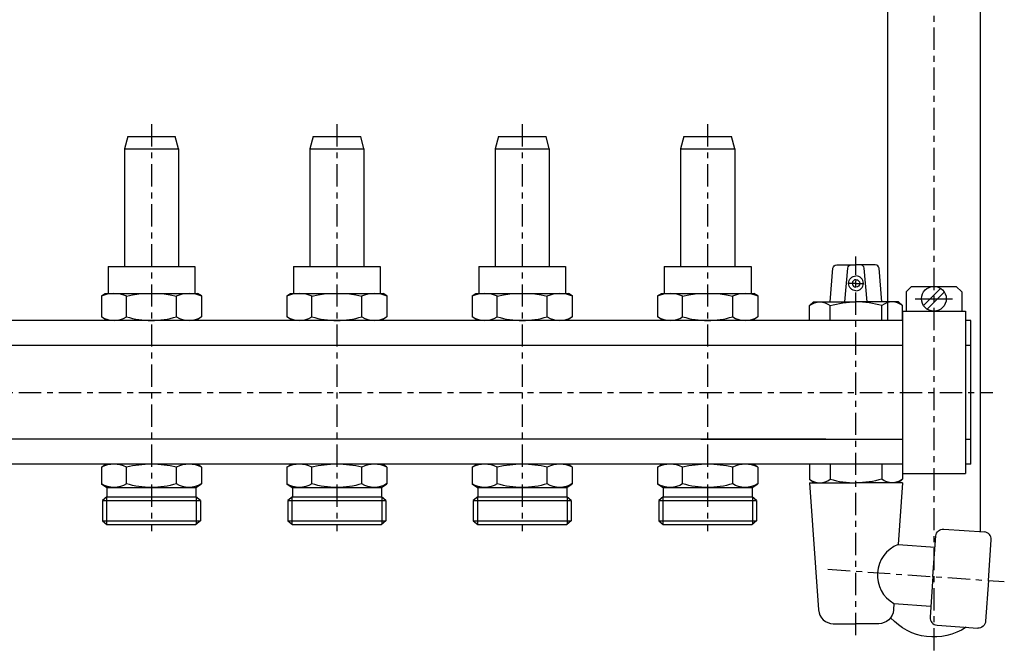
# Model space of a CAD drawing. Extents: x -725 to -243, y -163 to 181.
# Drawn here: x -508 to -243, y -161 to 10 of the extents above; entities that cross this region are included whole.
import ezdxf

# ---------------------------------------------------------------- set-up
doc = ezdxf.new("R2010")
doc.units = 0
doc.header["$LTSCALE"] = 20
doc.header["$MEASUREMENT"] = 0
doc.linetypes.add('MIXTE', pattern=[0.54, 0.3, -0.08, 0.08, -0.08])
doc.layers.get('0').update_dxf_attribs({"linetype": 'CONTINUOUS'})
doc.layers.add('MITTE', color=6, linetype='MIXTE')

# ---------------------------------------------------------------- blocks, each defined once
blk = doc.blocks.new('a1')
for p, q in [((-249.26, 125.96), (-249.26, -74.04)), ((-274.26, 71.9), (-274.26, -71.14)), ((-479.17, -21.54), (-480.06, -24.85)), ((-479.17, -21.54), (-466.34, -21.54)), ((-465.46, -24.85), (-466.34, -21.54)), ((-429.17, -21.54), (-430.06, -24.85)), ((-429.17, -21.54), (-416.34, -21.54)), ((-415.46, -24.85), (-416.34, -21.54)), ((-379.17, -21.54), (-380.06, -24.85)), ((-379.17, -21.54), (-366.34, -21.54)), ((-365.46, -24.85), (-366.34, -21.54)), ((-329.17, -21.54), (-330.06, -24.85)), ((-329.17, -21.54), (-316.34, -21.54)), ((-315.46, -24.85), (-316.34, -21.54)), ((-480.06, -24.85), (-480.06, -56.54)), ((-480.06, -24.85), (-465.46, -24.85)), ((-465.46, -24.85), (-465.46, -56.54)), ((-430.06, -24.85), (-415.46, -24.85)), ((-430.06, -24.85), (-430.06, -56.54)), ((-415.46, -24.85), (-415.46, -56.54)), ((-380.06, -24.85), (-380.06, -56.54)), ((-380.06, -24.85), (-365.46, -24.85)), ((-365.46, -24.85), (-365.46, -56.54)), ((-330.06, -24.85), (-330.06, -56.54)), ((-330.06, -24.85), (-315.46, -24.85)), ((-315.46, -24.85), (-315.46, -56.54)), ((-484.46, -56.54), (-461.06, -56.54)), ((-484.46, -56.54), (-484.46, -63.84)), ((-461.06, -56.54), (-461.06, -63.84)), ((-434.46, -56.54), (-411.06, -56.54)), ((-434.46, -56.54), (-434.46, -63.84)), ((-411.06, -56.54), (-411.06, -63.84)), ((-384.46, -56.54), (-361.06, -56.54)), ((-384.46, -56.54), (-384.46, -63.84)), ((-361.06, -56.54), (-361.06, -63.84)), ((-334.46, -56.54), (-311.06, -56.54)), ((-334.46, -56.54), (-334.46, -63.84)), ((-311.06, -56.54), (-311.06, -63.84)), ((-289.76, -66.14), (-288.96, -57.05)), ((-287.97, -56.14), (-282.76, -56.14)), ((-285.76, -66.14), (-284.96, -57.05)), ((-277.55, -56.14), (-282.76, -56.14)), ((-279.76, -66.14), (-280.55, -57.05)), ((-275.76, -66.14), (-276.55, -57.05)), ((-282.76, -61.14), (-284.91, -61.14)), ((-282.76, -61.14), (-280.61, -61.14)), ((-269.26, -63.44), (-267.76, -61.94)), ((-269.26, -63.44), (-269.26, -68.64)), ((-267.76, -61.94), (-255.76, -61.94)), ((-264.57, -67.11), (-259.94, -62.48)), ((-263.58, -68.1), (-258.95, -63.47)), ((-255.76, -61.94), (-254.26, -63.44)), ((-254.26, -63.44), (-254.26, -68.64)), ((-486.26, -64.54), (-485.24, -63.84)), ((-486.26, -64.54), (-486.26, -70.14)), ((-485.24, -63.84), (-460.31, -63.84)), ((-479.51, -70.14), (-479.51, -64.54)), ((-466.01, -70.14), (-466.01, -64.54)), ((-459.26, -64.54), (-460.31, -63.84)), ((-459.26, -64.54), (-459.26, -70.14)), ((-436.26, -64.54), (-435.24, -63.84)), ((-436.26, -64.54), (-436.26, -70.14)), ((-435.24, -63.84), (-410.31, -63.84)), ((-429.51, -70.14), (-429.51, -64.54)), ((-416.01, -70.14), (-416.01, -64.54)), ((-409.26, -64.54), (-410.31, -63.84)), ((-409.26, -64.54), (-409.26, -70.14)), ((-386.26, -64.54), (-385.24, -63.84)), ((-386.26, -64.54), (-386.26, -70.14)), ((-385.24, -63.84), (-360.31, -63.84)), ((-379.51, -70.14), (-379.51, -64.54)), ((-366.01, -70.14), (-366.01, -64.54)), ((-359.26, -64.54), (-360.31, -63.84)), ((-359.26, -64.54), (-359.26, -70.14)), ((-336.26, -64.54), (-335.24, -63.84)), ((-336.26, -64.54), (-336.26, -70.14)), ((-335.24, -63.84), (-310.31, -63.84)), ((-329.51, -70.14), (-329.51, -64.54)), ((-316.01, -70.14), (-316.01, -64.54)), ((-309.26, -64.54), (-310.31, -63.84)), ((-309.26, -64.54), (-309.26, -70.14)), ((-295.26, -67.14), (-294.26, -66.14)), ((-294.26, -66.14), (-282.76, -66.14)), ((-271.26, -66.14), (-282.76, -66.14)), ((-270.26, -67.14), (-271.26, -66.14)), ((-266.78, -65.29), (-256.73, -65.29)), ((-295.26, -71.14), (-295.26, -67.14)), ((-289.76, -71.14), (-289.76, -67.14)), ((-275.76, -71.14), (-275.76, -67.14)), ((-270.26, -71.14), (-270.26, -67.14)), ((-270.26, -68.64), (-253.26, -68.64)), ((-270.26, -68.64), (-270.26, -112.44)), ((-253.26, -68.64), (-253.26, -112.44)), ((-270.26, -71.14), (-694.26, -71.14)), ((-484.76, -71.14), (-486.26, -70.14)), ((-459.26, -70.14), (-460.71, -71.14)), ((-434.76, -71.14), (-436.26, -70.14)), ((-409.26, -70.14), (-410.71, -71.14)), ((-384.76, -71.14), (-386.26, -70.14)), ((-359.26, -70.14), (-360.71, -71.14)), ((-334.76, -71.14), (-336.26, -70.14)), ((-309.26, -70.14), (-310.71, -71.14)), ((-251.76, -71.14), (-253.26, -71.14)), ((-251.76, -109.94), (-251.76, -71.14)), ((-249.26, -74.04), (-249.26, -128.1)), ((-322.76, -77.89), (-694.26, -77.89)), ((-270.26, -77.89), (-322.76, -77.89)), ((-251.76, -77.89), (-253.26, -77.89)), ((-322.76, -103.19), (-694.26, -103.19)), ((-324.63, -103.19), (-270.26, -103.19)), ((-290.88, -103.19), (-322.76, -103.19)), ((-253.26, -103.19), (-251.76, -103.19)), ((-322.76, -109.94), (-694.26, -109.94)), ((-486.26, -110.69), (-485.21, -109.99)), ((-486.26, -110.69), (-486.26, -115.19)), ((-479.51, -115.19), (-479.51, -110.69)), ((-466.01, -115.19), (-466.01, -110.69)), ((-459.26, -110.69), (-460.28, -109.99)), ((-459.26, -110.69), (-459.26, -115.19)), ((-436.26, -110.69), (-435.21, -109.99)), ((-436.26, -110.69), (-436.26, -115.19)), ((-429.51, -115.19), (-429.51, -110.69)), ((-416.01, -115.19), (-416.01, -110.69)), ((-409.26, -110.69), (-410.28, -109.99)), ((-409.26, -110.69), (-409.26, -115.19)), ((-386.26, -110.69), (-385.21, -109.99)), ((-386.26, -110.69), (-386.26, -115.19)), ((-379.51, -115.19), (-379.51, -110.69)), ((-366.01, -115.19), (-366.01, -110.69)), ((-359.26, -110.69), (-360.28, -109.99)), ((-359.26, -110.69), (-359.26, -115.19)), ((-336.26, -110.69), (-335.21, -109.99)), ((-336.26, -110.69), (-336.26, -115.19)), ((-329.51, -115.19), (-329.51, -110.69)), ((-270.26, -109.94), (-322.76, -109.94)), ((-316.01, -115.19), (-316.01, -110.69)), ((-309.26, -110.69), (-310.28, -109.99)), ((-309.26, -110.69), (-309.26, -115.19)), ((-295.26, -109.94), (-295.26, -113.94)), ((-289.76, -109.94), (-289.76, -113.94)), ((-275.76, -109.94), (-275.76, -113.94)), ((-270.26, -109.94), (-270.26, -113.94)), ((-251.76, -109.94), (-253.26, -109.94)), ((-295.26, -113.94), (-294.26, -114.94)), ((-270.26, -113.94), (-271.26, -114.94)), ((-270.26, -112.44), (-253.26, -112.44)), ((-486.26, -115.19), (-484.8, -116.19)), ((-484.8, -116.19), (-460.76, -116.19)), ((-484.76, -116.22), (-484.76, -118.69)), ((-460.76, -116.19), (-459.26, -115.19)), ((-460.76, -116.19), (-460.76, -118.69)), ((-436.26, -115.19), (-434.8, -116.19)), ((-434.8, -116.19), (-410.76, -116.19)), ((-434.76, -116.22), (-434.76, -118.69)), ((-410.76, -116.19), (-409.26, -115.19)), ((-410.76, -116.19), (-410.76, -118.69)), ((-386.26, -115.19), (-384.8, -116.19)), ((-384.8, -116.19), (-360.76, -116.19)), ((-384.76, -116.22), (-384.76, -118.69)), ((-360.76, -116.19), (-359.26, -115.19)), ((-360.76, -116.19), (-360.76, -118.69)), ((-336.26, -115.19), (-334.8, -116.19)), ((-334.8, -116.19), (-310.76, -116.19)), ((-334.76, -116.22), (-334.76, -118.69)), ((-310.76, -116.19), (-309.26, -115.19)), ((-310.76, -116.19), (-310.76, -118.69)), ((-295.26, -114.94), (-292.86, -149.22)), ((-295.26, -114.94), (-282.76, -114.94)), ((-271.26, -114.94), (-282.76, -114.94)), ((-270.26, -114.94), (-282.76, -114.94)), ((-270.26, -114.94), (-271.42, -131.56)), ((-484.76, -118.69), (-485.96, -119.72)), ((-484.86, -118.78), (-484.86, -126.19)), ((-484.76, -118.69), (-460.76, -118.69)), ((-459.56, -119.72), (-460.76, -118.69)), ((-460.66, -118.69), (-460.66, -126.19)), ((-434.76, -118.69), (-435.96, -119.72)), ((-434.86, -118.78), (-434.86, -126.19)), ((-434.76, -118.69), (-410.76, -118.69)), ((-409.56, -119.72), (-410.76, -118.69)), ((-410.66, -118.69), (-410.66, -126.19)), ((-384.76, -118.69), (-385.96, -119.72)), ((-384.86, -118.78), (-384.86, -126.19)), ((-384.76, -118.69), (-360.76, -118.69)), ((-359.56, -119.72), (-360.76, -118.69)), ((-360.66, -118.69), (-360.66, -126.19)), ((-334.76, -118.69), (-335.96, -119.72)), ((-334.86, -118.78), (-334.86, -126.19)), ((-334.76, -118.69), (-310.76, -118.69)), ((-309.56, -119.72), (-310.76, -118.69)), ((-310.66, -118.69), (-310.66, -126.19)), ((-485.96, -119.72), (-459.56, -119.72)), ((-485.96, -119.72), (-485.96, -125.17)), ((-459.56, -119.72), (-459.56, -125.17)), ((-435.96, -119.72), (-409.56, -119.72)), ((-435.96, -119.72), (-435.96, -125.17)), ((-409.56, -119.72), (-409.56, -125.17)), ((-385.96, -119.72), (-359.56, -119.72)), ((-385.96, -119.72), (-385.96, -125.17)), ((-359.56, -119.72), (-359.56, -125.17)), ((-335.96, -119.72), (-309.56, -119.72)), ((-335.96, -119.72), (-335.96, -125.17)), ((-309.56, -119.72), (-309.56, -125.17)), ((-485.96, -125.17), (-459.56, -125.17)), ((-485.96, -125.17), (-484.76, -126.19)), ((-484.76, -126.19), (-460.76, -126.19)), ((-459.56, -125.17), (-460.76, -126.19)), ((-435.96, -125.17), (-409.56, -125.17)), ((-435.96, -125.17), (-434.76, -126.19)), ((-434.76, -126.19), (-410.76, -126.19)), ((-409.56, -125.17), (-410.76, -126.19)), ((-385.96, -125.17), (-359.56, -125.17)), ((-385.96, -125.17), (-384.76, -126.19)), ((-384.76, -126.19), (-360.76, -126.19)), ((-359.56, -125.17), (-360.76, -126.19)), ((-335.96, -125.17), (-309.56, -125.17)), ((-335.96, -125.17), (-334.76, -126.19)), ((-334.76, -126.19), (-310.76, -126.19)), ((-309.56, -125.17), (-310.76, -126.19)), ((-259.1, -127.41), (-248.13, -128.18)), ((-262, -140.24), (-261.23, -129.27)), ((-271.42, -131.56), (-261.44, -132.26)), ((-247.04, -141.29), (-246.27, -130.31)), ((-262, -140.24), (-262.77, -151.21)), ((-247.04, -141.29), (-247.81, -152.26)), ((-272.54, -147.52), (-272.65, -149.22)), ((-272.54, -147.52), (-262.56, -148.22)), ((-288.87, -152.94), (-282.76, -152.94)), ((-276.64, -152.94), (-282.76, -152.94)), ((-260.91, -153.35), (-249.94, -154.11))]:
    blk.add_line(p, q)
blk.add_circle((-261.76, -65.29), 3.35)
at = {"extrusion": (0, 0, -1)}
for centre, radius, start, end in [((287.97, -57.14), 1, 5.0005, 90), ((283.97, -57.14), 1, 4.9997, 90), ((282.76, -61.14), 2, 270, 90), ((282.76, -61.14), 1, 90, 270), ((482.88, -71.76), 7.97, 64.9457, 115.0545), ((472.76, -94.54), 30.74, 77.3183, 102.6817), ((462.63, -71.76), 7.97, 64.9448, 115.0553), ((432.88, -71.76), 7.97, 64.9457, 115.0545), ((422.76, -94.54), 30.74, 77.3183, 102.6817), ((412.63, -71.76), 7.97, 64.9448, 115.0553), ((382.88, -71.76), 7.97, 64.9457, 115.0545), ((372.76, -94.54), 30.74, 77.3183, 102.6817), ((362.63, -71.76), 7.97, 64.9448, 115.0553), ((332.88, -71.76), 7.97, 64.9457, 115.0545), ((322.76, -94.54), 30.74, 77.3183, 102.6817), ((312.63, -71.76), 7.97, 64.9448, 115.0552), ((292.51, -70.42), 4.28, 50.0339, 129.9664), ((282.76, -91.14), 25, 73.7398, 90), ((282.76, -89.94), 25, 253.7398, 270), ((273.01, -110.66), 4.28, 230.0338, 309.9664), ((482.88, -110), 6.2, 236.9946, 303.0052), ((472.76, -92.92), 23.28, 253.144, 286.8559), ((462.68, -110.14), 6.05, 236.5968, 303.4031), ((432.88, -110), 6.2, 236.9946, 303.0052), ((422.76, -92.92), 23.28, 253.144, 286.8559), ((412.68, -110.14), 6.05, 236.5968, 303.4031), ((382.88, -110), 6.2, 236.9946, 303.0052), ((372.76, -92.92), 23.28, 253.144, 286.8559), ((362.68, -110.14), 6.05, 236.5968, 303.4031), ((332.88, -110), 6.2, 236.9946, 303.0053), ((322.76, -92.92), 23.28, 253.144, 286.8559), ((312.68, -110.14), 6.05, 236.5968, 303.4031), ((259.24, -129.41), 2, 4.0001, 94.0004), ((276.64, -148.94), 4, 184, 270), ((261.76, -140.85), 15.69, 236.2602, 318.0755), ((249.8, -152.12), 2, 183.9997, 274)]:
    blk.add_arc(centre, radius, start, end, dxfattribs=at)
for centre, radius, start, end in [((-281.55, -57.14), 1, 4.9997, 90), ((-277.55, -57.14), 1, 5, 90), ((-282.76, -61.14), 1, 90, 270), ((-282.76, -61.14), 2, 270, 90), ((-282.76, -91.14), 25, 73.7398, 90), ((-273.01, -70.42), 4.28, 50.0339, 129.9664), ((-482.84, -65.09), 6.05, 236.5969, 303.4031), ((-472.76, -47.87), 23.28, 253.1441, 286.856), ((-462.63, -64.95), 6.2, 236.9948, 303.0054), ((-432.84, -65.09), 6.05, 236.5969, 303.4031), ((-422.76, -47.87), 23.28, 253.1441, 286.856), ((-412.63, -64.95), 6.2, 236.9948, 303.0054), ((-382.84, -65.09), 6.05, 236.5969, 303.4031), ((-372.76, -47.87), 23.28, 253.1441, 286.856), ((-362.63, -64.95), 6.2, 236.9948, 303.0054), ((-332.84, -65.09), 6.05, 236.5969, 303.4031), ((-322.76, -47.87), 23.28, 253.1441, 286.856), ((-312.63, -64.95), 6.2, 236.9947, 303.0053), ((-482.88, -117.91), 7.97, 64.9447, 115.0552), ((-472.76, -140.69), 30.74, 77.3183, 102.6817), ((-462.63, -117.91), 7.97, 64.9456, 115.0543), ((-432.88, -117.91), 7.97, 64.9447, 115.0552), ((-422.76, -140.69), 30.74, 77.3183, 102.6817), ((-412.63, -117.91), 7.97, 64.9456, 115.0543), ((-382.88, -117.91), 7.97, 64.9447, 115.0552), ((-372.76, -140.69), 30.74, 77.3183, 102.6817), ((-362.63, -117.91), 7.97, 64.9456, 115.0543), ((-332.88, -117.91), 7.97, 64.9447, 115.0553), ((-322.76, -140.69), 30.74, 77.3183, 102.6817), ((-312.63, -117.91), 7.97, 64.9456, 115.0544), ((-292.51, -110.66), 4.28, 230.0338, 309.9665), ((-282.76, -89.94), 25, 253.7398, 270), ((-248.27, -130.17), 2, 356.0001, 86), ((-268.09, -139.81), 8.9, 111.9889, 240.011), ((-288.87, -148.94), 4, 184, 270), ((-260.77, -151.35), 2, 175.9998, 266)]:
    blk.add_arc(centre, radius, start, end)
at = {"layer": 'MITTE'}
for p, q in [((-261.76, 180.66), (-261.76, -160.66)), ((-472.76, -18.2), (-472.76, -127.96)), ((-422.76, -18.2), (-422.76, -127.96)), ((-372.76, -18.2), (-372.76, -127.96)), ((-322.76, -18.2), (-322.76, -127.96)), ((-282.76, -156.02), (-282.76, -53.92)), ((-724.53, -90.54), (-245.88, -90.54)), ((-290.31, -138.26), (-242.76, -141.59))]:
    blk.add_line(p, q, dxfattribs=at)

msp = doc.modelspace()

# ---------------------------------------------------------------- block references
msp.add_blockref('a1', (0, 0))

doc.saveas('drawing.dxf')
